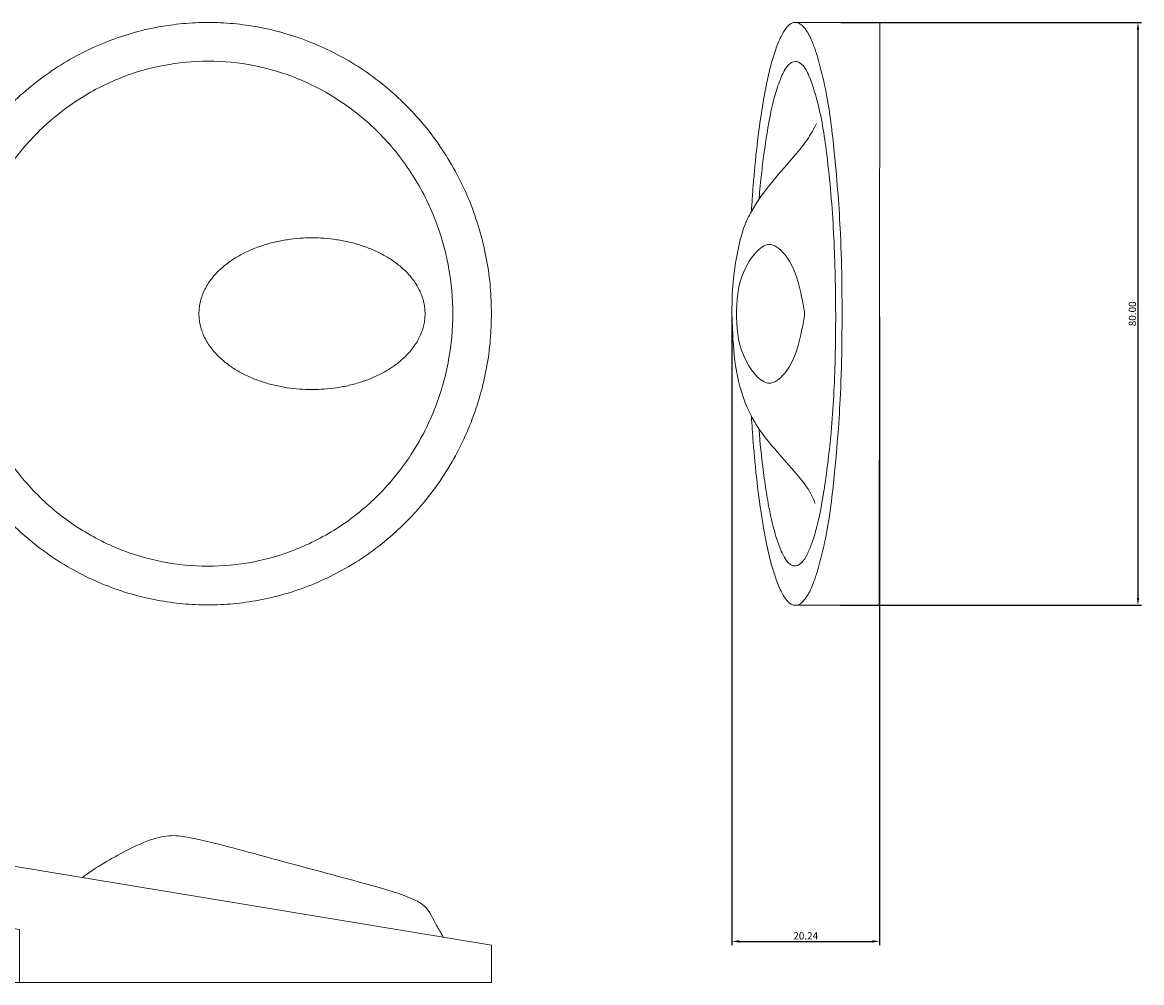
# Model space of a CAD drawing. Units: millimetres. Extents: x 0 to 1177, y 1 to 1017.
# Drawn here: x 715 to 868, y 481 to 613 of the extents above; entities that cross this region are included whole.
import ezdxf

# ---------------------------------------------------------------- set-up
doc = ezdxf.new("R2010")
doc.units = ezdxf.units.MM
doc.header["$MEASUREMENT"] = 0
doc.layers.get('0').update_dxf_attribs({"lineweight": 5})
doc.styles.add('Default', font='arial.ttf')
doc.dimstyles.new('Default', dxfattribs={"dimtxt": 1, "dimasz": 1, "dimexe": 0.5, "dimexo": 0.5, "dimgap": 0.25, "dimtad": 1, "dimtoh": 1, "dimzin": 1, "dimdsep": 46, "dimtxsty": 'Default', "dimcen": 0.5, "dimazin": 0, "dimtfac": 1, "dimtdec": 4, "dimtix": 1, "dimtmove": 1, "dimatfit": 3, "dimfxl": 1, "dimtolj": 1, "dimtzin": 1, "dimarcsym": 0})

# ---------------------------------------------------------------- blocks, each defined once
blk = doc.blocks.new('*D7')
at = {"color": 0, "lineweight": -2, "transparency": 16777216}
for p, q in [((812.12, 572.45), (812.12, 486.21)), ((832.36, 572.43), (832.36, 486.21)), ((813.12, 486.71), (831.36, 486.71))]:
    blk.add_line(p, q, dxfattribs=at)
at = {"color": 0, "transparency": 16777216}
for points in [[(813.12, 486.88), (813.12, 486.54), (812.12, 486.71)], [(831.36, 486.88), (831.36, 486.54), (832.36, 486.71)]]:
    blk.add_solid(points, dxfattribs=at)
at = {"layer": 'Defpoints', "color": 0, "transparency": 16777216}
for p in [(812.12, 572.95), (832.36, 572.93), (832.36, 486.71)]:
    blk.add_point(p, dxfattribs=at)
at = {"color": 0, "transparency": 16777216, "insert": (822.24, 487.47), "char_height": 1, "attachment_point": 5, "style": 'Default'}
blk.add_mtext('\\A1;20.24', dxfattribs=at)
blk = doc.blocks.new('*D8')
at = {"color": 0, "lineweight": -2, "transparency": 16777216}
for p, q in [((827.05, 612.86), (868.33, 612.86)), ((867.83, 611.86), (867.83, 533.86)), ((827.03, 532.86), (868.33, 532.86))]:
    blk.add_line(p, q, dxfattribs=at)
at = {"color": 0, "transparency": 16777216}
for points in [[(867.67, 611.86), (868, 611.86), (867.83, 612.86)], [(867.67, 533.86), (868, 533.86), (867.83, 532.86)]]:
    blk.add_solid(points, dxfattribs=at)
at = {"layer": 'Defpoints', "color": 0, "transparency": 16777216}
for p in [(826.55, 612.86), (826.53, 532.86), (867.83, 532.86)]:
    blk.add_point(p, dxfattribs=at)
at = {"color": 0, "transparency": 16777216, "insert": (867.07, 572.86), "char_height": 1, "attachment_point": 5, "rotation": 90, "style": 'Default'}
blk.add_mtext('\\A1;80.00', dxfattribs=at)

msp = doc.modelspace()

# ---------------------------------------------------------------- linework, layer by layer
for points in [[(820.593, 532.86), (832.331, 532.858), (832.394, 612.856), (820.705, 612.862)], [(727.847, 481.05), (663.093, 481.05), (663.093, 488.354), (655.088, 489.725), (652.785, 494.971), (652.55, 495.506), (652.129, 496.203), (651.774, 496.469), (650.865, 496.768), (650.062, 496.992), (650.062, 499.063), (706.345, 489.759)]]:
    msp.add_lwpolyline(points)
msp.add_lwpolyline([(701.334, 496.992), (701.334, 499.063), (779.119, 486.205), (779.119, 481.05), (714.365, 481.05), (714.365, 488.354), (706.36, 489.725), (704.056, 494.971), (703.821, 495.506), (703.4, 496.203), (703.045, 496.469), (702.137, 496.768)], close=True)
for points, knots in [([(779.119, 572.881), (779.122, 612.858), (740.231, 612.855), (701.34, 612.852), (701.337, 572.875), (701.334, 532.898), (740.225, 532.901), (779.116, 532.904), (779.119, 572.881)], [0, 0, 0, 30.5799553, 30.5799553, 61.1599106, 61.1599106, 91.7398659, 91.7398659, 122.3198211, 122.3198211, 122.3198211]), ([(738.969, 572.881), (738.972, 583.293), (754.486, 583.289), (770.001, 583.285), (769.998, 572.873), (769.995, 562.461), (754.481, 562.465), (738.966, 562.469), (738.969, 572.881)], [0, 0, 0, 1.5707963, 1.5707963, 3.1415927, 3.1415927, 4.712389, 4.712389, 6.2831853, 6.2831853, 6.2831853])]:
    msp.add_rational_spline(points, [1, 0.707106781187, 1, 0.707106781187, 1, 0.707106781187, 1, 0.707106781187, 1], degree=2, knots=knots)
for points, knots in [([(827.222, 572.859), (827.224, 574.106), (827.2, 577.78), (827.028, 585.012), (826.335, 593.701), (825.484, 601.41), (824.45, 605.98), (823.79, 608.392), (823.253, 609.966), (822.691, 611.26), (822.093, 612.106), (821.694, 612.498), (821.326, 612.773), (820.982, 612.869), (820.612, 612.871), (820.059, 612.655), (819.405, 611.969), (818.72, 610.743), (818.051, 609.025), (817.397, 606.861), (816.865, 604.442), (816.392, 601.994), (815.943, 599.017), (815.554, 596.11), (815.273, 593.219), (815.064, 590.953), (814.907, 588.86), (814.825, 587.528), (814.791, 586.924)], [0, 0, 0, 0, 1.8747029, 5.5257391, 10.8752142, 14.9814068, 17.1701709, 17.9141839, 18.7403251, 19.6714248, 20.0217398, 20.2907016, 20.5115056, 20.7043535, 20.8151684, 21.0630675, 21.5700486, 22.2021315, 23.1701778, 24.3351534, 25.5997178, 26.8933217, 28.0838963, 30.1264511, 31.3029369, 32.4516046, 33.5486134, 34.4584814, 34.4584814, 34.4584814, 34.4584814]), ([(773.805, 572.882), (773.805, 575.006), (773.408, 579.371), (771.612, 585.851), (768.467, 592.058), (764.112, 597.608), (758.728, 602.088), (750.919, 606.274), (742.397, 607.949), (733.984, 607.145), (727.735, 605.305), (721.733, 602.084), (716.348, 597.605), (711.991, 592.052), (708.846, 585.845), (707.049, 579.365), (706.458, 572.876), (707.048, 566.384), (708.844, 559.907), (711.989, 553.698), (716.343, 548.148), (721.728, 543.668), (729.537, 539.482), (738.059, 537.808), (746.472, 538.612), (752.721, 540.452), (758.723, 543.673), (764.107, 548.152), (768.464, 553.704), (771.61, 559.912), (773.407, 566.392), (773.805, 570.757), (773.805, 572.882)], [0, 0, 0, 0, 3.1946325, 6.5667474, 10.0632967, 13.6050015, 17.1158586, 20.5289148, 26.8475733, 29.9125706, 33.1667518, 36.5804339, 40.0920472, 43.6345008, 47.1316598, 50.5041505, 53.6989064, 56.893539, 60.2656538, 63.7622031, 67.3039079, 70.814765, 74.2278212, 80.5464797, 83.611477, 86.8656582, 90.2793404, 93.7909536, 97.3334072, 100.8305663, 104.2030569, 107.3978128, 107.3978128, 107.3978128, 107.3978128]), ([(815.822, 557.078), (815.832, 556.97), (815.879, 556.44), (816.031, 554.565), (816.346, 551.747), (816.82, 548.386), (817.345, 545.311), (818.026, 542.631), (818.707, 540.572), (819.29, 539.434), (819.729, 538.817), (820.108, 538.465), (820.528, 538.233), (821.119, 538.243), (821.862, 538.78), (822.488, 539.893), (823.177, 541.539), (824.076, 544.584), (824.963, 549.705), (825.899, 557.386), (826.302, 565.359), (826.386, 574.261), (826.195, 583.393), (825.436, 592.929), (824.37, 600.397), (823.058, 604.772), (822.048, 606.973), (820.769, 607.714), (819.531, 606.852), (818.785, 605.16), (817.914, 602.736), (817.109, 598.97), (816.528, 595.089), (816.11, 591.65), (815.939, 589.833), (815.869, 588.947), (815.848, 588.66)], [0, 0, 0, 0, 0.1628911, 0.8006572, 2.8289962, 4.4252062, 5.905813, 7.5172516, 8.5795695, 9.1594017, 9.4326293, 9.713292, 9.9333394, 10.1339561, 10.5668967, 11.228631, 12.0386573, 13.250016, 15.9919328, 19.8429856, 24.8821865, 27.9858143, 33.230223, 38.6094876, 42.3727561, 44.5363829, 45.4731127, 45.97223, 46.4885355, 47.4685961, 48.7565547, 50.3513449, 53.2492458, 54.6572509, 55.5606616, 55.9934339, 55.9934339, 55.9934339, 55.9934339]), ([(823.534, 546.816), (823.338, 547.337), (822.603, 549.007), (820.525, 551.389), (818.06, 554.182), (816.057, 556.625), (814.09, 559.87), (812.656, 564.257), (812.11, 570.477), (812.041, 576.633), (812.912, 581.944), (813.87, 585.226), (815.413, 588.107), (817.59, 591.047), (820.369, 594.118), (822.475, 596.672), (823.342, 598.223), (823.72, 599.011)], [0, 0, 0, 0, 0.8363141, 2.7254674, 4.6975148, 6.4594991, 7.460875, 10.3907432, 13.2847208, 16.8364361, 19.6126756, 21.3588655, 21.9362342, 24.5198016, 26.8281614, 28.1713216, 29.4855544, 29.4855544, 29.4855544, 29.4855544]), ([(822.063, 572.857), (822.044, 573.56), (821.403, 576.317), (820.746, 579.81), (816.928, 583.499), (813.158, 578.67), (812.775, 575.213), (812.725, 573.019), (812.723, 572.857)], [0.0107761, 0.0107761, 0.0107761, 0.0107761, 1.0788265, 4.1964772, 5.5029852, 7.7400124, 10.8603459, 11.1091616, 11.1091616, 11.1091616, 11.1091616]), ([(812.723, 572.857), (812.725, 572.694), (812.775, 570.5), (813.158, 567.044), (816.928, 562.214), (820.746, 565.904), (821.403, 569.396), (822.044, 572.153), (822.063, 572.857)], [11.1091616, 11.1091616, 11.1091616, 11.1091616, 11.3579773, 14.4783108, 16.7153381, 18.0218462, 21.1394969, 22.207547, 22.207547, 22.207547, 22.207547]), ([(827.222, 572.859), (827.224, 571.608), (827.2, 567.933), (827.028, 560.701), (826.335, 552.012), (825.484, 544.303), (824.45, 539.733), (823.79, 537.321), (823.253, 535.747), (822.691, 534.454), (822.093, 533.607), (821.694, 533.215), (821.326, 532.94), (820.982, 532.845), (820.612, 532.842), (820.059, 533.059), (819.405, 533.744), (818.72, 534.97), (818.051, 536.688), (817.397, 538.852), (816.865, 541.271), (816.392, 543.719), (815.943, 546.696), (815.554, 549.603), (815.273, 552.494), (815.064, 554.76), (814.907, 556.853), (814.825, 558.185), (814.791, 558.789)], [0, 0, 0, 0, 1.8747029, 5.5257391, 10.8752142, 14.9814068, 17.1701709, 17.9141839, 18.7403251, 19.6714248, 20.0217398, 20.2907016, 20.5115056, 20.7043535, 20.8151684, 21.0630675, 21.5700486, 22.2021315, 23.1701778, 24.3351534, 25.5997178, 26.8933217, 28.0838963, 30.1264511, 31.3029369, 32.4516046, 33.5486134, 34.4584814, 34.4584814, 34.4584814, 34.4584814]), ([(722.977, 495.485), (724.879, 496.885), (728.119, 498.777), (732.314, 500.784), (735.424, 501.396), (740.326, 500.463), (749.032, 498.061), (759.095, 495.377), (766.642, 493.312), (770.348, 491.617), (771.344, 489.234), (772.202, 487.839), (772.492, 487.3)], [0, 0, 0, 0, 3.5471142, 5.6121179, 6.9724071, 8.2094501, 13.0337644, 20.5988754, 23.7497506, 24.9215558, 26.4913289, 27.4117248, 27.4117248, 27.4117248, 27.4117248])]:
    msp.add_open_spline(points, degree=3, knots=knots)

# ---------------------------------------------------------------- dimensions: what is measured, and where the dimension line sits
dim = msp.add_linear_dim(base=(867.832, 532.859), p1=(826.55, 612.859), p2=(826.534, 532.859), angle=90, dimstyle='Default')
dim.commit()
dim.dimension.update_dxf_attribs({"geometry": '*D8', "text_midpoint": (867.072, 572.859)})
dim = msp.add_linear_dim(base=(832.362, 486.709), p1=(812.119, 572.949), p2=(832.362, 572.933), dimstyle='Default')
dim.commit()
dim.dimension.update_dxf_attribs({"geometry": '*D7', "text_midpoint": (822.241, 487.469)})

doc.saveas('drawing.dxf')
